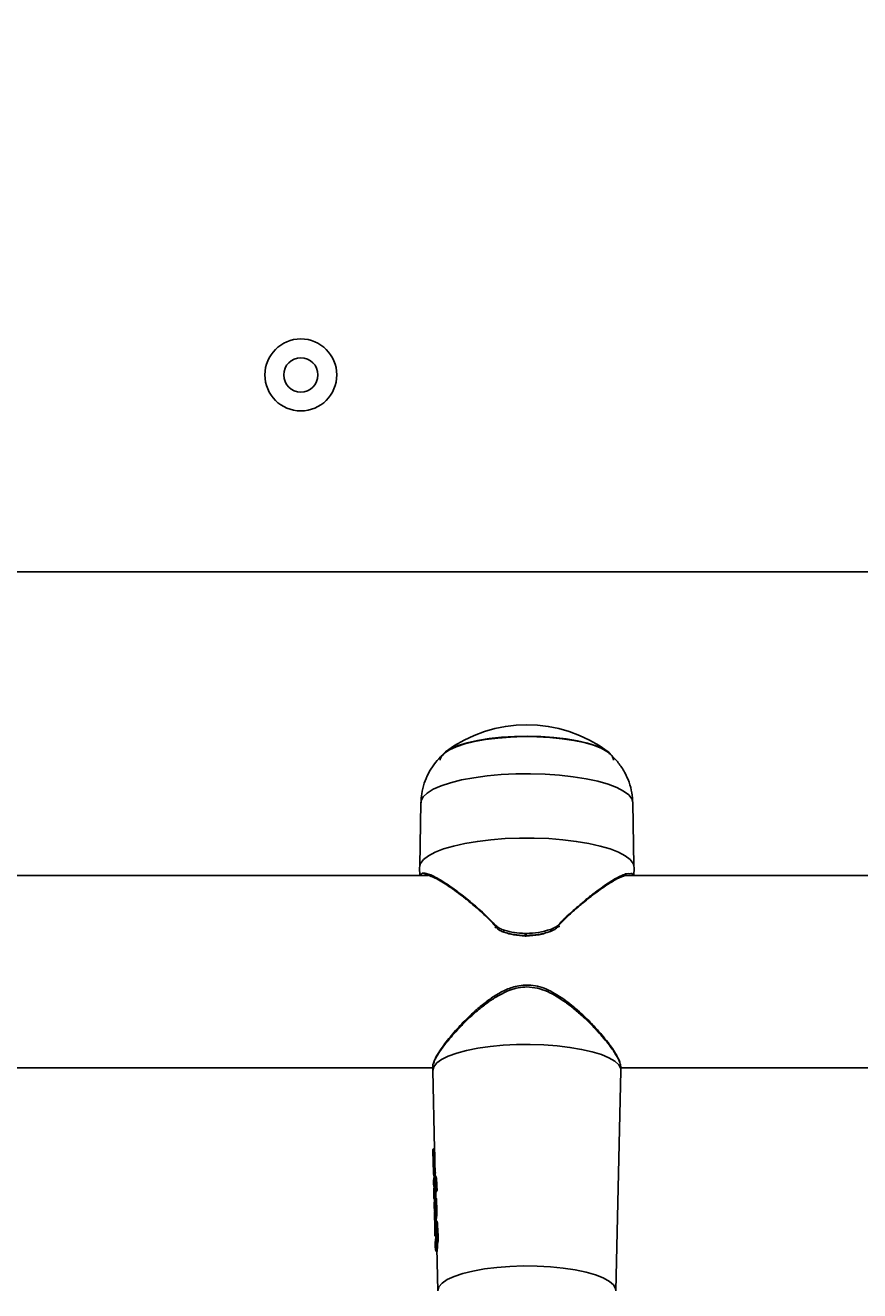
# Model space of a CAD drawing. Units: millimetres. Extents: x 1654 to 12312, y 2342 to 13497.
# Drawn here: x 4955 to 5101, y 8470 to 8692 of the extents above; entities that cross this region are included whole.
import ezdxf

# ---------------------------------------------------------------- set-up
doc = ezdxf.new("R2010")
doc.units = ezdxf.units.MM
doc.header["$LTSCALE"] = 25
doc.layers.add('Dimension', color=7, linetype='Continuous')
doc.styles.get("Standard").update_dxf_attribs({"font": 'tahoma.ttf'})
doc.dimstyles.new('Standard$0', dxfattribs={"dimtxt": 0.18, "dimasz": 0.18, "dimexe": 0.18, "dimexo": 0.0625, "dimgap": 0.09, "dimtad": 0, "dimtih": 1, "dimtoh": 1, "dimdec": 4, "dimzin": 0, "dimdsep": 46, "dimtxsty": 'Standard', "dimcen": 0.09, "dimadec": 0, "dimazin": 0, "dimtfac": 1, "dimtdec": 4, "dimtofl": 0, "dimtmove": 0, "dimatfit": 3, "dimfxl": 1, "dimtolj": 1, "dimtzin": 0, "dimarcsym": 0})

# ---------------------------------------------------------------- blocks, each defined once
blk = doc.blocks.new('*D7')
at = {"layer": 'Defpoints', "color": 0, "transparency": 16777216}
for p in [(5034.23, 11455.95), (5119.19, 4674.46), (11805.26, 4674.46)]:
    blk.add_point(p, dxfattribs=at)
at = {"layer": 'Dimension', "color": 0, "lineweight": -2, "transparency": 16777216}
for p, q in [((5034.3, 11455.95), (11805.44, 11455.95)), ((11805.26, 11454.15), (11805.26, 8248.29)), ((11805.26, 4676.26), (11805.26, 7882.13)), ((5119.26, 4674.46), (11805.44, 4674.46))]:
    blk.add_line(p, q, dxfattribs=at)
at = {"layer": 'Dimension', "color": 0, "transparency": 16777216}
for points in [[(11804.96, 11454.15), (11805.56, 11454.15), (11805.26, 11455.95)], [(11804.96, 4676.26), (11805.56, 4676.26), (11805.26, 4674.46)]]:
    blk.add_solid(points, dxfattribs=at)
at = {"layer": 'Dimension', "color": 0, "transparency": 16777216, "insert": (11805.26, 8065.21), "char_height": 0.35, "attachment_point": 5}
blk.add_mtext('\\A1;{\\H1000.00002x;6780}', dxfattribs=at)

msp = doc.modelspace()

# ---------------------------------------------------------------- linework, layer by layer
at = {"linetype": 'Continuous', "lineweight": 25}
for p, q in [((4768.83978, 8596.06117), (5452.83978, 8596.06117)), ((5023.87247, 8555.62087), (5023.67193, 8544.5772)), ((5061.20763, 8544.5772), (5061.0071, 8555.62087)), ((5025.10993, 8542.91117), (4923.10384, 8542.91117)), ((5023.64061, 8544.25115), (5023.66495, 8542.91117)), ((5161.90993, 8542.91117), (5059.90384, 8542.91117)), ((5061.21462, 8542.91117), (5061.23896, 8544.25115)), ((5041.90075, 8532.3371), (5042.13168, 8532.30714)), ((5042.12907, 8532.29635), (5042.34098, 8532.29635)), ((5042.13168, 8532.39761), (5042.33859, 8532.39825)), ((5042.13168, 8532.31549), (5042.13168, 8532.39761)), ((5042.33859, 8532.31549), (5042.13168, 8532.31549)), ((5042.33859, 8532.39825), (5042.33859, 8532.31549)), ((5042.33859, 8532.29689), (5042.87474, 8532.36689)), ((5046.49821, 8533.07838), (5046.59561, 8533.11203)), ((5046.59561, 8533.11203), (5046.49821, 8533.07475)), ((4922.12454, 8509.21117), (5025.95503, 8509.21117)), ((5025.9607, 8509.41931), (5025.94363, 8508.7926)), ((5058.91989, 8509.38238), (5058.77205, 8510.00397)), ((5058.93594, 8508.7926), (5058.91857, 8509.43054)), ((5058.92454, 8509.21117), (5162.75503, 8509.21117)), ((5025.94351, 8508.72893), (5026.26741, 8494.98339)), ((5058.02801, 8470.19302), (5058.93606, 8508.72893)), ((5025.97488, 8494.66246), (5025.98978, 8494.03036)), ((5026.22658, 8495.0962), (5026.243, 8495.05021)), ((5026.01703, 8492.87398), (5026.03166, 8492.25314)), ((5026.31907, 8491.57805), (5026.30278, 8491.57698)), ((5026.32063, 8491.46199), (5026.31712, 8491.46176)), ((5026.31712, 8491.46176), (5026.33382, 8490.95007)), ((5026.37416, 8491.57994), (5026.31904, 8491.57806)), ((5026.38579, 8491.46422), (5026.32063, 8491.46199)), ((5026.33868, 8491.95876), (5026.34763, 8491.57904)), ((5026.05924, 8491.08276), (5026.07233, 8490.52725)), ((5026.06109, 8491.01862), (5026.0754, 8491.31054)), ((5026.08919, 8490.88981), (5026.07167, 8490.56992)), ((5026.07167, 8490.56992), (5026.20135, 8490.10646)), ((5026.0754, 8491.31054), (5026.08919, 8490.88981)), ((5026.10005, 8489.36525), (5026.14918, 8489.88915)), ((5026.1007, 8489.32314), (5026.11014, 8488.92237)), ((5026.10949, 8488.96473), (5026.15759, 8489.48045)), ((5026.30069, 8489.3759), (5026.37003, 8487.91504)), ((5026.33472, 8490.68268), (5026.33022, 8490.68289)), ((5026.33382, 8490.95007), (5026.33472, 8490.95006)), ((5026.40398, 8490.94913), (5026.33472, 8490.95006)), ((5026.39882, 8490.68182), (5026.33472, 8490.68268)), ((5026.33472, 8490.68268), (5026.43478, 8490.22159)), ((5026.378, 8490.28986), (5026.37989, 8490.20998)), ((5026.48844, 8490.22299), (5026.39029, 8490.22042)), ((5026.6378, 8489.47104), (5026.54125, 8489.47003)), ((5026.54125, 8489.47003), (5026.61226, 8487.96267)), ((5026.16286, 8488.4573), (5026.10949, 8488.96473)), ((5026.17812, 8488.35708), (5026.16286, 8488.4573)), ((5026.16519, 8488.08411), (5026.1863, 8488.21129)), ((5026.1658, 8488.05824), (5026.16519, 8488.08411)), ((5026.21421, 8488.33735), (5026.2102, 8488.31456)), ((5026.33232, 8487.81918), (5026.277, 8489.04888)), ((5026.37003, 8487.91504), (5026.33232, 8487.81918)), ((5026.61824, 8487.69947), (5026.56587, 8487.56572)), ((5026.56587, 8487.56572), (5026.57503, 8487.56507)), ((5026.57339, 8487.54875), (5026.57304, 8487.55133)), ((5026.57339, 8487.54875), (5026.6211, 8487.54711)), ((5026.63308, 8487.56307), (5026.57503, 8487.56507)), ((5026.61824, 8487.69947), (5026.58904, 8487.70323)), ((5026.61226, 8487.96267), (5026.61824, 8487.96227)), ((5026.71263, 8487.96098), (5026.61824, 8487.96227)), ((5026.68703, 8487.69853), (5026.61824, 8487.69947)), ((5026.15907, 8486.84595), (5026.17033, 8486.36827)), ((5026.16986, 8486.40266), (5026.17071, 8486.35624)), ((5026.17071, 8486.35624), (5026.18161, 8486.24852)), ((5026.27082, 8486.07704), (5026.1939, 8485.38258)), ((5026.19461, 8485.338), (5026.20737, 8484.79614)), ((5026.21889, 8485.13181), (5026.20666, 8484.84092)), ((5026.27585, 8484.22958), (5026.20666, 8484.84092)), ((5026.28512, 8484.14671), (5026.25834, 8484.90233)), ((5026.27082, 8486.07704), (5026.33566, 8484.4559)), ((5026.48407, 8486.32221), (5026.51799, 8486.32408)), ((5026.51625, 8486.34252), (5026.48451, 8486.33943)), ((5026.51799, 8486.22171), (5026.51114, 8486.22104)), ((5026.51114, 8486.22104), (5026.57739, 8484.55223)), ((5026.57436, 8486.34458), (5026.51622, 8486.34254)), ((5026.5944, 8486.22439), (5026.51799, 8486.22171)), ((5026.26989, 8483.55883), (5026.2462, 8483.16308)), ((5026.2469, 8483.11863), (5026.26083, 8482.52751)), ((5026.25658, 8482.72239), (5026.28487, 8483.15053)), ((5026.29756, 8482.25797), (5026.25658, 8482.72239)), ((5026.59266, 8482.92402), (5026.52777, 8482.92487)), ((5026.53714, 8482.40229), (5026.52777, 8482.92487)), ((5026.66473, 8484.55109), (5026.57739, 8484.55223)), ((5026.29645, 8481.01593), (5026.31275, 8480.32406)), ((5026.33215, 8479.87509), (5026.31593, 8480.43943)), ((5026.4247, 8481.12036), (5026.48484, 8479.8323)), ((5026.45794, 8481.56241), (5026.58499, 8479.10936)), ((5026.56299, 8482.43926), (5026.56377, 8482.40623)), ((5026.79249, 8481.66399), (5026.69887, 8481.66296)), ((5026.69887, 8481.66296), (5026.8273, 8479.16295)), ((5026.31281, 8480.32406), (5026.31778, 8480.12102)), ((5026.31778, 8480.12102), (5026.32016, 8480.02435)), ((5026.32016, 8480.02435), (5026.32783, 8479.71658)), ((5026.32783, 8479.71658), (5026.33215, 8479.87509)), ((5026.44952, 8479.23325), (5026.35658, 8478.47856)), ((5026.35728, 8478.43453), (5026.36899, 8477.9376)), ((5026.58499, 8479.10936), (5026.36828, 8477.98185)), ((5026.83319, 8478.89724), (5026.7071, 8477.04534)), ((5026.83319, 8478.89724), (5026.80447, 8478.901)), ((5026.8273, 8479.16295), (5026.83319, 8479.16257)), ((5026.92845, 8479.16135), (5026.83319, 8479.16257)), ((5026.90323, 8478.89635), (5026.83319, 8478.89724)), ((5026.36828, 8477.98185), (5026.45965, 8477.28083)), ((5026.67469, 8477.69917), (5026.85156, 8470.19302)), ((5026.68225, 8477.02885), (5026.6905, 8477.02819))]:
    msp.add_line(p, q, dxfattribs=at)
at = {"linetype": 'Continuous', "lineweight": 25, "flags": 128}
for points in [[(5027.23978, 8563.09798), (5027.25656, 8563.29477), (5027.54349, 8563.93131), (5028.17957, 8564.54832), (5029.14989, 8565.13133), (5030.43173, 8565.66668), (5031.99502, 8566.14183), (5033.80313, 8566.54563), (5035.81367, 8566.86862), (5037.97952, 8567.10323), (5040.24992, 8567.24396), (5042.57165, 8567.28751), (5044.89028, 8567.23286), (5047.15148, 8567.08129), (5049.30224, 8566.83636), (5051.29215, 8566.50381), (5053.07457, 8566.09142), (5054.60772, 8565.60887), (5055.85566, 8565.06747), (5056.78915, 8564.4799), (5057.3863, 8563.85995), (5057.63311, 8563.22213), (5057.63978, 8563.09798)], [(5056.78823, 8564.36223), (5056.46233, 8564.60693), (5055.43528, 8565.17868), (5054.10362, 8565.70052), (5052.49858, 8566.16022), (5050.65777, 8566.54699), (5048.62433, 8566.85177), (5046.44593, 8567.06743), (5044.17364, 8567.1889), (5041.8607, 8567.21333), (5039.56134, 8567.14017), (5037.32944, 8566.97111), (5035.21733, 8566.71012), (5033.2745, 8566.36333), (5031.5465, 8565.93885), (5030.07384, 8565.44664), (5028.89101, 8564.89823), (5028.09138, 8564.36227)], [(5061.00733, 8555.59526), (5060.82663, 8556.30753), (5060.28805, 8557.00594), (5059.40208, 8557.6769), (5058.18595, 8558.30734), (5056.66335, 8558.88499), (5054.8639, 8559.39861), (5052.82262, 8559.8382), (5050.57926, 8560.1952), (5048.17747, 8560.46268), (5045.664, 8560.63541), (5043.08778, 8560.71005), (5040.49895, 8560.68513), (5037.94789, 8560.56114), (5035.48426, 8560.3405), (5033.15601, 8560.0275), (5031.00846, 8559.62822), (5029.08341, 8559.15046), (5027.41833, 8558.60349), (5026.04562, 8557.99797), (5024.992, 8557.34569), (5024.27799, 8556.65933), (5023.91747, 8555.95226), (5023.87247, 8555.62087)], [(5061.23896, 8544.25115), (5061.23919, 8544.27708), (5061.06409, 8544.98267), (5060.54206, 8545.67512), (5059.68281, 8546.34152), (5058.50236, 8546.96947), (5057.0227, 8547.54726), (5055.27138, 8548.06414), (5053.28103, 8548.51047), (5051.08873, 8548.87794), (5048.73532, 8549.15971), (5046.26464, 8549.35052), (5043.7227, 8549.44682), (5041.15687, 8549.44682), (5038.61493, 8549.35052), (5036.14425, 8549.15971), (5033.79083, 8548.87794), (5031.59854, 8548.51047), (5029.60819, 8548.06414), (5027.85687, 8547.54726), (5026.37721, 8546.96947), (5025.19676, 8546.34152), (5024.33751, 8545.67512), (5023.81548, 8544.98267), (5023.64038, 8544.27708)], [(5049.11156, 8520.85897), (5049.0844, 8520.8308), (5048.99396, 8520.72715)], [(5049.20153, 8520.70725), (5049.25881, 8520.81408), (5049.29248, 8520.89909), (5049.29955, 8520.95471), (5049.28766, 8520.97368)], [(5058.93606, 8508.72893), (5058.8924, 8509.09038), (5058.54174, 8509.74713), (5057.8479, 8510.38282), (5056.82566, 8510.98389), (5055.49681, 8511.53752), (5053.88967, 8512.03192), (5052.03849, 8512.45656), (5049.98274, 8512.80238), (5047.76622, 8513.062), (5045.43618, 8513.22991), (5043.04227, 8513.30251), (5040.63553, 8513.27827), (5038.26724, 8513.15769), (5035.98788, 8512.94335), (5033.84603, 8512.63982), (5031.88734, 8512.25357), (5030.15356, 8511.79282), (5028.68164, 8511.2674), (5027.50294, 8510.6885), (5026.64261, 8510.06847), (5026.11896, 8509.42052), (5025.94316, 8508.75846), (5025.94316, 8508.75846)], [(5026.1014, 8491.4701), (5026.09321, 8491.49815), (5026.0875, 8491.54382)], [(5026.30308, 8491.56097), (5026.30255, 8491.57255), (5026.30275, 8491.57695), (5026.30367, 8491.574), (5026.30528, 8491.5638), (5026.30753, 8491.54673), (5026.31032, 8491.52343), (5026.31355, 8491.49475), (5026.31712, 8491.46176)], [(5026.14918, 8489.88915), (5026.1524, 8489.9341), (5026.16382, 8489.97402)], [(5026.16834, 8488.0436), (5026.16784, 8488.04451), (5026.1658, 8488.05824)], [(5026.56587, 8487.56572), (5026.5579, 8487.55439), (5026.55043, 8487.55042), (5026.54422, 8487.55343)], [(5026.19008, 8486.19145), (5026.18726, 8486.20274), (5026.18161, 8486.24852)], [(5026.48407, 8486.32221), (5026.48361, 8486.33454), (5026.48443, 8486.33939), (5026.48649, 8486.33656), (5026.48971, 8486.32617), (5026.49396, 8486.30861), (5026.49909, 8486.28458), (5026.50489, 8486.25501), (5026.51114, 8486.22104)], [(5026.85123, 8470.22092), (5027.03393, 8470.87682), (5027.57772, 8471.51735), (5028.46986, 8472.12749), (5029.68945, 8472.69294), (5031.2079, 8473.20045), (5032.98961, 8473.63813), (5034.99283, 8473.9957), (5037.17059, 8474.2648), (5039.47186, 8474.43911), (5041.8427, 8474.51456), (5044.22753, 8474.48936), (5046.57046, 8474.36412), (5048.81657, 8474.14176), (5050.91321, 8473.8275), (5052.81125, 8473.4287), (5054.46618, 8472.95472), (5055.83923, 8472.41666), (5056.8982, 8471.82714), (5057.61829, 8471.19996), (5057.9826, 8470.54984), (5058.02797, 8470.19167)]]:
    msp.add_lwpolyline(points, dxfattribs=at)
at = {"linetype": 'Continuous', "lineweight": 25}
for radius in [6.3, 3]:
    msp.add_circle((5002.83978, 8630.56117), radius, dxfattribs=at)
for centre, radius, start, end in [((5042.43978, 8545.55146), 23.75364, 53.0752163, 126.9247837), ((5042.43976, 8465.66356), 67.09645, 90.0878013, 90.2673695), ((5028.11235, 8491.54463), 1.79362, 178.9318473, 182.6406555), ((5026.38992, 8489.49225), 0.23262, 182.9085023, 234.0651156), ((5026.51423, 8489.18463), 0.28668, 84.5925483, 138.1492663), ((5029.41751, 8490.77499), 3.08866, 176.7504815, 181.7088149), ((5030.08021, 8490.81637), 3.74787, 177.9558031, 182.0441969), ((5026.57532, 8487.57805), 0.03967, 191.2615683, 218.3597207), ((5026.52405, 8487.56196), 0.05108, 345.0081777, 3.4833966), ((5028.24055, 8487.68619), 1.6516, 170.3634989, 179.4089304), ((5030.39542, 8487.83087), 3.77946, 178.0076749, 181.9923251), ((5026.43796, 8485.14075), 0.21925, 182.3354971, 220.8962455), ((5028.34459, 8486.30896), 1.82868, 178.9480266, 182.7347574), ((5026.53042, 8483.17127), 0.24642, 184.8291496, 269.3855161), ((5026.54606, 8484.27938), 0.27464, 83.4498869, 140.0036792), ((5026.67217, 8481.38801), 0.27624, 84.4547638, 140.8520999), ((5028.46365, 8478.8884), 1.65923, 170.4754423, 179.5650239), ((5030.69635, 8479.02991), 3.86544, 178.033191, 181.966809), ((5026.71409, 8477.03776), 0.03306, 165.1703151, 195.640933)]:
    msp.add_arc(centre, radius, start, end, dxfattribs=at)
for centre, major_axis, ratio, start_param, end_param in [((5042.50443, 8514.35035), (0.47395, 98.98801), 0.166258887, 1.804904316, 1.810256169), ((5042.43018, 8489.94287), (-16.05173, 0.48472), 0.399242288, 6.243444176, 6.304661091), ((5042.51909, 8533.29689), (0.47689, 122.81126), 0.13697119, 1.936227571, 1.949423611), ((5042.43024, 8486.23797), (-15.96443, 0.48209), 0.399242288, 6.128138142, 6.149853602), ((5042.5187, 8524.44433), (0.47073, 122.25639), 0.135880549, 1.889270761, 1.903714658), ((5042.43026, 8482.10268), (-15.86668, 0.49334), 0.424876342, 6.234423569, 6.306420389), ((5042.50435, 8513.46378), (0.47335, 98.86365), 0.166258887, 1.899067083, 1.925927588), ((5042.43033, 8477.36469), (-15.75506, 0.48926), 0.423846257, 6.125524693, 6.306347849)]:
    msp.add_ellipse(centre, major_axis=major_axis, ratio=ratio, start_param=start_param, end_param=end_param, dxfattribs=at)
for points, knots in [([(5028.19405, 8564.41297), (5027.9012, 8564.17065), (5027.15506, 8563.55324), (5026.12404, 8562.32435), (5025.13887, 8560.77264), (5024.41523, 8559.05126), (5023.9669, 8557.31985), (5023.91697, 8556.16383), (5023.89417, 8555.63593)], [0, 0, 0, 0, 0.1159036851, 0.2953055934, 0.4769830985, 0.6603688426, 0.8449060655, 1, 1, 1, 1]), ([(5060.99757, 8555.62107), (5060.96385, 8556.215), (5060.89382, 8557.44885), (5060.39226, 8559.27144), (5059.59866, 8561.04961), (5058.48597, 8562.67903), (5057.48257, 8563.80806), (5056.82447, 8564.30916), (5056.68801, 8564.41307)], [0, 0, 0, 0, 0.174346597, 0.362194494, 0.552356106, 0.746420227, 0.947418165, 1, 1, 1, 1]), ([(5023.84003, 8542.91117), (5023.87557, 8543.03109), (5023.94901, 8543.27882), (5024.39346, 8543.31472), (5024.98926, 8543.22902), (5025.8297, 8542.91328), (5026.92633, 8542.35037), (5028.37508, 8541.45865), (5030.23768, 8540.14917), (5032.50034, 8538.35122), (5034.85622, 8536.34562), (5036.36072, 8534.79481), (5037.06118, 8534.07279)], [0, 0, 0, 0, 0.063281646, 0.130735907, 0.200032024, 0.283970265, 0.372938478, 0.467452289, 0.595578732, 0.73412546, 0.876216471, 1, 1, 1, 1]), ([(5024.29788, 8542.91117), (5024.29945, 8542.91417), (5024.35027, 8543.01113), (5024.50843, 8542.99333), (5024.66171, 8542.97608)], [0, 0, 0, 0, 0.030878838, 1, 1, 1, 1]), ([(5024.66171, 8542.97608), (5024.6747, 8542.97834), (5024.82129, 8543.00387), (5025.29749, 8542.88777), (5026.11876, 8542.58347), (5027.21092, 8542.00566), (5028.43111, 8541.24672), (5029.75456, 8540.32787), (5031.16293, 8539.27114), (5032.87863, 8537.88104), (5034.87843, 8536.18501), (5036.30887, 8534.71444), (5036.99861, 8534.00536)], [0, 0, 0, 0, 0.007567298, 0.08536559, 0.186521923, 0.288775231, 0.393197336, 0.493782024, 0.595830053, 0.701836953, 0.856230046, 1, 1, 1, 1]), ([(5047.85906, 8533.99482), (5048.09315, 8534.24283), (5048.55967, 8534.73709), (5049.29999, 8535.46544), (5050.12963, 8536.24406), (5050.90766, 8536.93725), (5051.6537, 8537.57784), (5052.8313, 8538.56487), (5054.50199, 8539.88627), (5056.52208, 8541.31477), (5058.26957, 8542.35338), (5059.55953, 8542.95042), (5060.00402, 8542.91821), (5060.16146, 8542.9068)], [0, 0, 0, 0, 0.049251874, 0.098156331, 0.152463315, 0.218706604, 0.256523226, 0.304980528, 0.461686306, 0.61145944, 0.763933025, 0.916386509, 1, 1, 1, 1]), ([(5051.04999, 8537.17067), (5051.52435, 8537.58955), (5052.53886, 8538.48538), (5054.00677, 8539.64238), (5055.42495, 8540.70274), (5056.76187, 8541.61879), (5057.99588, 8542.37603), (5059.06921, 8542.91662), (5059.94918, 8543.26998), (5060.28711, 8543.23495), (5060.44475, 8543.21861)], [0, 0, 0, 0, 0.119694511, 0.255984976, 0.384883726, 0.506642965, 0.643391974, 0.772168338, 0.893718532, 1, 1, 1, 1]), ([(5060.44475, 8543.21861), (5060.60947, 8543.24433), (5060.95302, 8543.29796), (5061.00785, 8543.04358), (5061.0364, 8542.91117)], [0, 0, 0, 0, 0.479459607, 1, 1, 1, 1]), ([(5047.94723, 8534.21285), (5048.65155, 8534.9421), (5049.68043, 8536.00742), (5050.72156, 8536.89171), (5051.04999, 8537.17067)], [0, 0, 0, 0, 0.684545005, 1, 1, 1, 1]), ([(5037.06118, 8534.07279), (5037.03756, 8534.04875), (5036.99023, 8534.00057), (5036.9413, 8533.92651), (5036.9137, 8533.86101), (5036.9133, 8533.81076), (5036.94384, 8533.78548), (5036.99752, 8533.78558), (5037.06731, 8533.80734), (5037.12066, 8533.84042), (5037.14729, 8533.85693)], [0, 0, 0, 0, 0.124784231, 0.249999878, 0.375215386, 0.499999832, 0.624784197, 0.749999875, 0.875215521, 1, 1, 1, 1]), ([(5037.06118, 8534.07279), (5037.2718, 8533.9133), (5037.69403, 8533.59356), (5038.20755, 8533.41142), (5038.46491, 8533.32014)], [0, 0, 0, 0, 0.498829066, 1, 1, 1, 1]), ([(5037.14729, 8533.85693), (5037.16084, 8533.82298), (5037.2116, 8533.69584), (5037.40237, 8533.49775), (5037.68036, 8533.28153), (5037.9615, 8533.14172), (5038.14235, 8533.07011), (5038.20378, 8533.04805), (5038.21957, 8533.0425), (5038.2237, 8533.04107), (5038.22482, 8533.04069), (5038.22516, 8533.04057), (5038.25719, 8533.02954), (5038.31096, 8533.01362), (5038.3734, 8532.9954), (5038.40629, 8532.98485), (5038.41443, 8532.98216), (5038.41646, 8532.98149), (5038.41697, 8532.98132), (5038.4171, 8532.98127), (5038.41714, 8532.98126), (5038.41715, 8532.98126)], [0, 0, 0, 0, 0.069084333, 0.258782438, 0.507334508, 0.7533213, 0.844769848, 0.868055739, 0.874079371, 0.875687815, 0.87614043, 0.876278679, 0.87635819, 0.93903361, 0.985073542, 0.996275726, 0.99906408, 0.999763122, 0.999939303, 0.999984085, 1, 1, 1, 1]), ([(5046.54524, 8533.44892), (5046.8016, 8533.54371), (5047.31322, 8533.73288), (5047.73619, 8534.05309), (5047.94723, 8534.21285)], [0, 0, 0, 0, 0.501069371, 1, 1, 1, 1]), ([(5046.81688, 8533.18525), (5046.98958, 8533.25899), (5047.28545, 8533.38533), (5047.57862, 8533.61678), (5047.76705, 8533.80867), (5047.8278, 8533.93157), (5047.85906, 8533.99483)], [0, 0, 0, 0, 0.4071243957, 0.6974511832, 0.8442932263, 1, 1, 1, 1]), ([(5047.94723, 8534.21285), (5047.97054, 8534.18869), (5048.01724, 8534.1403), (5048.06522, 8534.06598), (5048.09202, 8534.00024), (5048.0919, 8533.94974), (5048.06126, 8533.92416), (5048.00779, 8533.92395), (5047.93844, 8533.94542), (5047.88549, 8533.97837), (5047.85906, 8533.99482)], [0, 0, 0, 0, 0.124787608, 0.249999721, 0.375211936, 0.499999631, 0.624787236, 0.749999732, 0.875211933, 1, 1, 1, 1]), ([(5038.46506, 8533.31998), (5038.453, 8533.28557), (5038.42888, 8533.21675), (5038.40827, 8533.11516), (5038.40249, 8533.02965), (5038.41238, 8532.99769), (5038.41733, 8532.9817)], [0, 0, 0, 0, 0.249991215, 0.499991108, 0.749996307, 1, 1, 1, 1]), ([(5038.41714, 8532.98126), (5039.01374, 8532.81009), (5040.20806, 8532.46744), (5041.49007, 8532.4209), (5042.13168, 8532.39761)], [0, 0, 0, 0, 0.499534513, 1, 1, 1, 1]), ([(5038.41714, 8532.98126), (5038.98862, 8532.79648), (5040.18944, 8532.40822), (5041.4638, 8532.34738), (5042.13168, 8532.31549)], [0, 0, 0, 0, 0.4759126501, 1, 1, 1, 1]), ([(5038.46491, 8533.32014), (5039.05313, 8533.15572), (5040.23099, 8532.82649), (5041.49426, 8532.7817), (5042.12666, 8532.75928)], [0, 0, 0, 0, 0.499400691, 1, 1, 1, 1]), ([(5038.9169, 8532.85999), (5039.07834, 8532.78613), (5039.5566, 8532.5673), (5040.09816, 8532.54149), (5040.45692, 8532.52439)], [0, 0, 0, 0, 0.3375438251, 1, 1, 1, 1]), ([(5042.33694, 8532.75993), (5043.0668, 8532.79099), (5044.52304, 8532.85296), (5045.87225, 8533.25058), (5046.54524, 8533.44892)], [0, 0, 0, 0, 0.501196917, 1, 1, 1, 1]), ([(5042.33859, 8532.39825), (5043.05894, 8532.42883), (5044.49646, 8532.48986), (5045.83195, 8532.8825), (5046.49821, 8533.07838)], [0, 0, 0, 0, 0.501109553, 1, 1, 1, 1]), ([(5046.49821, 8533.07475), (5045.86312, 8532.86528), (5044.52032, 8532.4224), (5043.09159, 8532.35239), (5042.33859, 8532.31549)], [0, 0, 0, 0, 0.472961891, 1, 1, 1, 1]), ([(5044.42425, 8532.56919), (5044.74305, 8532.58552), (5045.24242, 8532.61111), (5045.68261, 8532.8151), (5045.84178, 8532.88886)], [0, 0, 0, 0, 0.638408422, 1, 1, 1, 1]), ([(5046.54524, 8533.44891), (5046.5578, 8533.41473), (5046.5829, 8533.34638), (5046.6045, 8533.24534), (5046.61075, 8533.16012), (5046.60066, 8533.12806), (5046.59562, 8533.11203)], [0, 0, 0, 0, 0.249998266, 0.499997692, 0.749998261, 1, 1, 1, 1]), ([(5046.59562, 8533.11203), (5046.6043, 8533.11454), (5046.67909, 8533.13617), (5046.75223, 8533.16222), (5046.81688, 8533.18525)], [0, 0, 0, 0, 0.11605765, 1, 1, 1, 1]), ([(5042.43978, 8523.37513), (5041.93375, 8523.34529), (5040.9218, 8523.28562), (5039.46137, 8522.84381), (5038.08227, 8522.22947), (5036.65018, 8521.39699), (5035.1852, 8520.37248), (5033.6678, 8519.14783), (5032.21693, 8517.84155), (5030.87367, 8516.51467), (5029.6713, 8515.22285), (5028.69124, 8514.07957), (5027.90266, 8513.08032), (5027.27623, 8512.21343), (5026.75854, 8511.41664), (5026.24073, 8510.4649), (5025.91381, 8509.72622), (5025.99056, 8509.46064), (5026.00264, 8509.41883)], [0, 0, 0, 0, 0.054559236, 0.109105661, 0.163706977, 0.218052531, 0.289247147, 0.359858548, 0.435261425, 0.511579556, 0.582143771, 0.652725819, 0.70872303, 0.761820631, 0.817165483, 0.870567166, 0.979625889, 1, 1, 1, 1]), ([(5049.28772, 8520.97366), (5048.30009, 8521.64677), (5046.43821, 8522.91571), (5043.31819, 8523.87262), (5040.56433, 8523.61888), (5038.32911, 8522.73846), (5036.42746, 8521.60735), (5034.66158, 8520.29029), (5032.73448, 8518.62716), (5030.6882, 8516.59694), (5029.0005, 8514.66686), (5027.79127, 8513.10491), (5026.91623, 8511.82208), (5026.25409, 8510.66615), (5026.14422, 8510.12419), (5026.10119, 8509.91196)], [0, 0, 0, 0, 0.106968344, 0.201655851, 0.282293586, 0.346989762, 0.413735253, 0.479405972, 0.545654011, 0.647544786, 0.75324795, 0.808642071, 0.874069916, 0.950686052, 1, 1, 1, 1]), ([(5049.20153, 8520.70725), (5048.18264, 8521.37897), (5046.65302, 8522.38741), (5044.30439, 8523.23745), (5043.0627, 8523.32913), (5042.43978, 8523.37513)], [0, 0, 0, 0, 0.498532815, 0.748427099, 1, 1, 1, 1]), ([(5058.86382, 8509.42842), (5058.85401, 8509.64014), (5058.83756, 8509.99527), (5058.4874, 8510.7539), (5058.08342, 8511.47694), (5057.55068, 8512.29045), (5056.85256, 8513.2474), (5055.95285, 8514.36615), (5054.83121, 8515.64018), (5053.61554, 8516.91069), (5052.23112, 8518.24092), (5050.79, 8519.51557), (5049.69806, 8520.33475), (5049.20153, 8520.70725)], [0, 0, 0, 0, 0.108290895, 0.181634027, 0.257016036, 0.329864814, 0.406095123, 0.503352675, 0.601031641, 0.703093007, 0.794048766, 0.906349763, 1, 1, 1, 1]), ([(5058.27602, 8511.2067), (5058.23129, 8511.30044), (5058.03333, 8511.71527), (5057.47203, 8512.54882), (5056.63107, 8513.71319), (5055.50905, 8515.09899), (5053.96255, 8516.81575), (5051.91653, 8518.87688), (5050.20609, 8520.24115), (5049.28771, 8520.97366)], [0, 0, 0, 0, 0.036447216, 0.161289147, 0.274660164, 0.412031336, 0.577403647, 0.773097142, 1, 1, 1, 1]), ([(5058.73122, 8510.17563), (5058.71759, 8510.24448), (5058.66162, 8510.52714), (5058.44208, 8510.91404), (5058.27602, 8511.2067)], [0, 0, 0, 0, 0.243574103, 1, 1, 1, 1]), ([(5026.22155, 8495.09081), (5026.20213, 8495.08849), (5026.16037, 8495.0835), (5026.10597, 8495.05685), (5026.05854, 8495.01785), (5025.97156, 8494.8964), (5025.97314, 8494.77869), (5025.97448, 8494.67995)], [0, 0, 0, 0, 0.077784971, 0.167292174, 0.270558137, 0.388165165, 1, 1, 1, 1]), ([(5025.97627, 8494.61844), (5025.98132, 8494.48835), (5025.9914, 8494.22863), (5026.01091, 8493.63214), (5026.02088, 8492.97621), (5026.02646, 8492.57236), (5026.02925, 8492.37011)], [0, 0, 0, 0, 0.250542575, 0.500185485, 0.749693905, 1, 1, 1, 1]), ([(5025.98995, 8494.25237), (5025.98856, 8494.22947), (5025.98533, 8494.17632), (5025.98991, 8494.01852), (5025.99252, 8493.92874)], [0, 0, 0, 0, 0.431001216, 1, 1, 1, 1]), ([(5025.99252, 8493.92874), (5025.9945, 8493.85936), (5025.99842, 8493.72164), (5026.00257, 8493.54934), (5026.00464, 8493.46383)], [0, 0, 0, 0, 0.503745818, 1, 1, 1, 1]), ([(5026.29951, 8491.54435), (5026.2971, 8491.57081), (5026.28908, 8491.65878), (5026.28088, 8491.87418), (5026.27122, 8492.27248), (5026.26552, 8492.86754), (5026.25571, 8493.61283), (5026.23821, 8494.29582), (5026.22201, 8494.74004), (5026.21632, 8494.96872), (5026.21612, 8495.06814), (5026.22091, 8495.07798), (5026.22256, 8495.08137)], [0, 0, 0, 0, 0.033570732, 0.111588511, 0.18923344, 0.343092338, 0.496343159, 0.649612096, 0.803532934, 0.881413571, 0.959218125, 1, 1, 1, 1]), ([(5026.26856, 8494.98342), (5026.26844, 8494.97403), (5026.26771, 8494.91547), (5026.28515, 8494.62336), (5026.30728, 8494.11824), (5026.32467, 8493.48597), (5026.33075, 8492.8077), (5026.33347, 8492.33253), (5026.3362, 8492.05297), (5026.33893, 8491.98651), (5026.34006, 8491.95879)], [0, 0, 0, 0, 0.033154409, 0.206778633, 0.380186439, 0.558939282, 0.740550489, 0.921485828, 0.967260235, 1, 1, 1, 1]), ([(5026.00464, 8493.46383), (5026.00621, 8493.39223), (5026.00936, 8493.24806), (5026.01224, 8493.10344), (5026.01368, 8493.03064)], [0, 0, 0, 0, 0.496612954, 1, 1, 1, 1]), ([(5026.02925, 8492.37011), (5026.03135, 8492.2715), (5026.03555, 8492.07418), (5026.04684, 8491.83442), (5026.06332, 8491.64425), (5026.07945, 8491.57728), (5026.0875, 8491.54382)], [0, 0, 0, 0, 0.249185174, 0.498627977, 0.749538867, 1, 1, 1, 1]), ([(5026.0754, 8491.31054), (5026.0774, 8491.33796), (5026.08151, 8491.39411), (5026.1251, 8491.47285), (5026.18527, 8491.52509), (5026.24835, 8491.55305), (5026.28455, 8491.55828), (5026.30308, 8491.56097)], [0, 0, 0, 0, 0.2215022673, 0.4535493523, 0.7098642051, 0.8514512791, 1, 1, 1, 1]), ([(5026.31712, 8491.46176), (5026.29844, 8491.46008), (5026.26195, 8491.4568), (5026.19728, 8491.43977), (5026.13416, 8491.40818), (5026.08614, 8491.36074), (5026.07892, 8491.32701), (5026.0754, 8491.31054)], [0, 0, 0, 0, 0.14848415, 0.290045477, 0.546373028, 0.778457929, 1, 1, 1, 1]), ([(5026.37423, 8491.5781), (5026.37524, 8491.57748), (5026.37752, 8491.57609), (5026.3812, 8491.5471), (5026.38411, 8491.50674), (5026.38534, 8491.47556), (5026.38579, 8491.46422)], [0, 0, 0, 0, 0.236788201, 0.533987783, 0.830493853, 1, 1, 1, 1]), ([(5026.08919, 8490.88981), (5026.09386, 8490.89714), (5026.10353, 8490.91234), (5026.15872, 8490.93041), (5026.23813, 8490.94452), (5026.30116, 8490.94818), (5026.33382, 8490.95007)], [0, 0, 0, 0, 0.241606833, 0.500547119, 0.741192634, 1, 1, 1, 1]), ([(5026.33022, 8490.68289), (5026.31132, 8490.68499), (5026.27452, 8490.68908), (5026.20981, 8490.71221), (5026.14728, 8490.75548), (5026.09991, 8490.82055), (5026.09271, 8490.8671), (5026.08919, 8490.88981)], [0, 0, 0, 0, 0.15066808, 0.293391674, 0.549598656, 0.78024993, 1, 1, 1, 1]), ([(5026.14918, 8489.88915), (5026.16088, 8489.92793), (5026.18424, 8490.00533), (5026.23201, 8489.92862), (5026.26844, 8489.75062), (5026.29063, 8489.55225), (5026.29734, 8489.43459), (5026.30069, 8489.3759)], [0, 0, 0, 0, 0.2513083869, 0.5016367403, 0.750408666, 0.875495928, 1, 1, 1, 1]), ([(5026.42949, 8490.22145), (5026.4015, 8490.21747), (5026.34523, 8490.20947), (5026.26248, 8490.15259), (5026.1934, 8490.06617), (5026.16862, 8489.98957), (5026.15649, 8489.95208)], [0, 0, 0, 0, 0.252143479, 0.507014226, 0.758689177, 1, 1, 1, 1]), ([(5026.277, 8489.04888), (5026.27077, 8489.14371), (5026.25828, 8489.33381), (5026.22344, 8489.51004), (5026.1862, 8489.57529), (5026.16715, 8489.51213), (5026.15759, 8489.48045)], [0, 0, 0, 0, 0.248105127, 0.497328109, 0.747843608, 1, 1, 1, 1]), ([(5026.27938, 8489.32713), (5026.27586, 8489.32344), (5026.26688, 8489.31404), (5026.26693, 8489.26125), (5026.27109, 8489.16764), (5026.27477, 8489.07346), (5026.27674, 8489.02329)], [0, 0, 0, 0, 0.155564026, 0.397090455, 0.678778959, 1, 1, 1, 1]), ([(5026.40398, 8490.94913), (5026.40457, 8490.92788), (5026.40576, 8490.88538), (5026.4056, 8490.81676), (5026.40408, 8490.75465), (5026.40163, 8490.70774), (5026.39966, 8490.68961), (5026.39882, 8490.68182)], [0, 0, 0, 0, 0.2104832558, 0.420985787, 0.6311195121, 0.8414865235, 1, 1, 1, 1]), ([(5026.54125, 8489.47003), (5026.53347, 8489.61227), (5026.51794, 8489.89612), (5026.47302, 8490.1706), (5026.44391, 8490.20315), (5026.42953, 8490.21923)], [0, 0, 0, 0, 0.3369269946, 0.6724102273, 1, 1, 1, 1]), ([(5026.48872, 8490.21211), (5026.50192, 8490.20832), (5026.53146, 8490.19983), (5026.58149, 8490.01844), (5026.62002, 8489.75845), (5026.63283, 8489.55145), (5026.6378, 8489.47104)], [0, 0, 0, 0, 0.234237016, 0.524305163, 0.815211781, 1, 1, 1, 1]), ([(5026.15865, 8486.94506), (5026.15973, 8487.00076), (5026.1619, 8487.11194), (5026.16791, 8487.39441), (5026.17116, 8487.72505), (5026.16759, 8487.94718), (5026.1658, 8488.05824)], [0, 0, 0, 0, 0.251633779, 0.502248266, 0.751143761, 1, 1, 1, 1]), ([(5026.16997, 8488.13521), (5026.16804, 8488.1252), (5026.16442, 8488.10645), (5026.16494, 8488.09121), (5026.16519, 8488.08411)], [0, 0, 0, 0, 0.533773881, 1, 1, 1, 1]), ([(5026.1863, 8488.21129), (5026.18879, 8488.12426), (5026.19377, 8487.9504), (5026.19535, 8487.67273), (5026.19324, 8487.3975), (5026.18796, 8487.13374), (5026.18146, 8486.89328), (5026.17261, 8486.61033), (5026.17096, 8486.48568), (5026.16986, 8486.40266)], [0, 0, 0, 0, 0.124481868, 0.248683602, 0.373368725, 0.49828111, 0.623135218, 0.749005667, 1, 1, 1, 1]), ([(5026.1863, 8488.21129), (5026.18826, 8488.23798), (5026.19229, 8488.29274), (5026.23371, 8488.36982), (5026.29135, 8488.42167), (5026.35229, 8488.45028), (5026.38759, 8488.45626), (5026.4057, 8488.45933)], [0, 0, 0, 0, 0.220311982, 0.451967811, 0.708474117, 0.850463581, 1, 1, 1, 1]), ([(5026.42732, 8488.35892), (5026.40894, 8488.35702), (5026.37309, 8488.35331), (5026.30962, 8488.33565), (5026.24748, 8488.30405), (5026.19937, 8488.25816), (5026.19058, 8488.22664), (5026.1863, 8488.21129)], [0, 0, 0, 0, 0.149312933, 0.291217087, 0.547872288, 0.779738634, 1, 1, 1, 1]), ([(5026.33232, 8487.81918), (5026.33514, 8487.79171), (5026.34092, 8487.73545), (5026.38644, 8487.65609), (5026.44763, 8487.60298), (5026.51115, 8487.57419), (5026.54733, 8487.56859), (5026.56587, 8487.56572)], [0, 0, 0, 0, 0.22088797, 0.452472509, 0.708797085, 0.850779057, 1, 1, 1, 1]), ([(5026.37003, 8487.91504), (5026.37652, 8487.92042), (5026.38979, 8487.93143), (5026.44026, 8487.9463), (5026.50106, 8487.95597), (5026.56129, 8487.96117), (5026.59495, 8487.96216), (5026.61226, 8487.96267)], [0, 0, 0, 0, 0.2226959916, 0.4554014692, 0.7105679957, 0.8511530844, 1, 1, 1, 1]), ([(5026.58904, 8487.70323), (5026.57214, 8487.70724), (5026.53929, 8487.71503), (5026.48199, 8487.74214), (5026.42606, 8487.78653), (5026.38256, 8487.84963), (5026.37414, 8487.89356), (5026.37003, 8487.91504)], [0, 0, 0, 0, 0.1489035273, 0.2895095401, 0.5446634379, 0.777336474, 1, 1, 1, 1]), ([(5026.4159, 8486.37906), (5026.41615, 8486.39483), (5026.41737, 8486.47177), (5026.42273, 8486.67366), (5026.42961, 8486.97175), (5026.43565, 8487.29522), (5026.43664, 8487.517), (5026.4371, 8487.61993)], [0, 0, 0, 0, 0.062462273, 0.304759031, 0.546762229, 0.789648617, 1, 1, 1, 1]), ([(5026.51334, 8487.55886), (5026.51278, 8487.472), (5026.51104, 8487.20304), (5026.49581, 8486.79663), (5026.482, 8486.47334), (5026.48006, 8486.37549), (5026.47976, 8486.3601)], [0, 0, 0, 0, 0.179098178, 0.554557048, 0.929911113, 1, 1, 1, 1]), ([(5026.54421, 8487.55344), (5026.54852, 8487.55299), (5026.55807, 8487.55199), (5026.56774, 8487.55157), (5026.57304, 8487.55134)], [0, 0, 0, 0, 0.451677509, 1, 1, 1, 1]), ([(5026.63308, 8487.56307), (5026.63183, 8487.55993), (5026.62787, 8487.54997), (5026.62389, 8487.54927), (5026.62116, 8487.54879)], [0, 0, 0, 0, 0.315134613, 1, 1, 1, 1]), ([(5026.71263, 8487.96098), (5026.71328, 8487.93993), (5026.71456, 8487.89785), (5026.71137, 8487.83059), (5026.70481, 8487.7699), (5026.69618, 8487.72402), (5026.68979, 8487.70623), (5026.68703, 8487.69853)], [0, 0, 0, 0, 0.2089081338, 0.4178323131, 0.6268028292, 0.838659043, 1, 1, 1, 1]), ([(5026.25834, 8484.90233), (5026.25726, 8484.92896), (5026.25507, 8484.98269), (5026.24879, 8485.07315), (5026.2392, 8485.15561), (5026.22715, 8485.18798), (5026.22165, 8485.15059), (5026.21889, 8485.13181)], [0, 0, 0, 0, 0.123548526, 0.249205444, 0.497972669, 0.747970855, 1, 1, 1, 1]), ([(5026.48407, 8486.32221), (5026.46627, 8486.3189), (5026.43166, 8486.31248), (5026.37239, 8486.28365), (5026.31663, 8486.2325), (5026.27658, 8486.15697), (5026.27271, 8486.10327), (5026.27082, 8486.07704)], [0, 0, 0, 0, 0.150147238, 0.291998619, 0.547594853, 0.77896573, 1, 1, 1, 1]), ([(5026.51114, 8486.22104), (5026.49295, 8486.21914), (5026.45759, 8486.21544), (5026.39507, 8486.19859), (5026.33362, 8486.16857), (5026.28526, 8486.12414), (5026.27556, 8486.0925), (5026.27082, 8486.07704)], [0, 0, 0, 0, 0.150082389, 0.291909245, 0.547518994, 0.778926804, 1, 1, 1, 1]), ([(5026.57445, 8486.34228), (5026.57627, 8486.34209), (5026.58059, 8486.34165), (5026.58692, 8486.31431), (5026.59193, 8486.27276), (5026.59368, 8486.23853), (5026.5944, 8486.22439)], [0, 0, 0, 0, 0.212633292, 0.505257338, 0.795785531, 1, 1, 1, 1]), ([(5026.26989, 8483.55883), (5026.27301, 8483.58949), (5026.27923, 8483.65062), (5026.2863, 8483.80329), (5026.28925, 8483.97885), (5026.2865, 8484.0907), (5026.28512, 8484.14671)], [0, 0, 0, 0, 0.251876229, 0.502177782, 0.750737127, 1, 1, 1, 1]), ([(5026.28487, 8483.15053), (5026.29294, 8483.21736), (5026.30908, 8483.35095), (5026.33227, 8483.68917), (5026.34501, 8484.08042), (5026.33878, 8484.33054), (5026.33566, 8484.4559)], [0, 0, 0, 0, 0.2501413069, 0.5000436558, 0.7494160318, 1, 1, 1, 1]), ([(5026.57739, 8484.55223), (5026.5797, 8484.40069), (5026.58441, 8484.092), (5026.57202, 8483.60645), (5026.54976, 8483.17813), (5026.53513, 8483.00958), (5026.52777, 8482.92487)], [0, 0, 0, 0, 0.2446005962, 0.4982426786, 0.7478322742, 1, 1, 1, 1]), ([(5026.66473, 8484.55109), (5026.66849, 8484.41824), (5026.676, 8484.15253), (5026.66375, 8483.72807), (5026.63933, 8483.34558), (5026.61273, 8483.07262), (5026.59822, 8482.96521), (5026.59266, 8482.92402)], [0, 0, 0, 0, 0.215609758, 0.431229153, 0.646962698, 0.864616496, 1, 1, 1, 1]), ([(5026.29415, 8481.29611), (5026.2931, 8481.40298), (5026.291, 8481.61728), (5026.29615, 8481.88343), (5026.31101, 8482.07347), (5026.33632, 8482.17015), (5026.36963, 8482.16077), (5026.40561, 8482.05073), (5026.43877, 8481.84913), (5026.45155, 8481.65802), (5026.45794, 8481.56241)], [0, 0, 0, 0, 0.124306357, 0.249260319, 0.374894023, 0.500459429, 0.62610878, 0.751128258, 0.87548735, 1, 1, 1, 1]), ([(5026.29415, 8481.29611), (5026.29448, 8481.26856), (5026.29513, 8481.2129), (5026.29563, 8481.14015), (5026.29601, 8481.07784), (5026.29618, 8481.05127), (5026.29627, 8481.03809)], [0, 0, 0, 0, 0.248092516, 0.501320865, 0.752647449, 1, 1, 1, 1]), ([(5026.59253, 8482.4105), (5026.57176, 8482.40823), (5026.52106, 8482.40271), (5026.43911, 8482.35635), (5026.35447, 8482.21877), (5026.31402, 8481.94951), (5026.29837, 8481.6193), (5026.29784, 8481.41261), (5026.29757, 8481.30442)], [0, 0, 0, 0, 0.050326871, 0.122801052, 0.33438544, 0.629968413, 0.806304919, 1, 1, 1, 1]), ([(5026.31593, 8480.43943), (5026.31463, 8480.48882), (5026.31201, 8480.58801), (5026.30892, 8480.7481), (5026.30668, 8480.90826), (5026.30549, 8481.11396), (5026.30849, 8481.34256), (5026.3221, 8481.53178), (5026.34613, 8481.604), (5026.3767, 8481.558), (5026.40145, 8481.41729), (5026.41707, 8481.26095), (5026.42216, 8481.1671), (5026.4247, 8481.12036)], [0, 0, 0, 0, 0.062562394, 0.125629246, 0.188542835, 0.251121656, 0.375890351, 0.500639429, 0.625254745, 0.749912517, 0.874604198, 0.937541805, 1, 1, 1, 1]), ([(5026.69887, 8481.66296), (5026.6925, 8481.78193), (5026.67978, 8482.01927), (5026.64741, 8482.26591), (5026.61613, 8482.40101), (5026.59939, 8482.39662), (5026.59314, 8482.39498)], [0, 0, 0, 0, 0.279129174, 0.556856608, 0.834393306, 1, 1, 1, 1]), ([(5026.65091, 8482.40303), (5026.66378, 8482.39661), (5026.69217, 8482.38243), (5026.74105, 8482.18733), (5026.7763, 8481.92534), (5026.78839, 8481.73008), (5026.79249, 8481.66399)], [0, 0, 0, 0, 0.24952316, 0.550476695, 0.84784716, 1, 1, 1, 1]), ([(5026.48484, 8479.8323), (5026.48589, 8479.80475), (5026.48802, 8479.7493), (5026.48812, 8479.63078), (5026.48266, 8479.48218), (5026.46818, 8479.32595), (5026.45575, 8479.26421), (5026.44952, 8479.23325)], [0, 0, 0, 0, 0.125027033, 0.251647048, 0.500695737, 0.749549182, 1, 1, 1, 1]), ([(5026.58499, 8479.10936), (5026.59155, 8479.11537), (5026.60498, 8479.12767), (5026.65552, 8479.14433), (5026.71629, 8479.15524), (5026.77642, 8479.16116), (5026.81002, 8479.16235), (5026.8273, 8479.16295)], [0, 0, 0, 0, 0.222757292, 0.455478938, 0.710611484, 0.851163506, 1, 1, 1, 1]), ([(5026.80447, 8478.901), (5026.7876, 8478.90499), (5026.75481, 8478.91274), (5026.69756, 8478.93951), (5026.64158, 8478.98319), (5026.59787, 8479.04517), (5026.58922, 8479.08828), (5026.58499, 8479.10936)], [0, 0, 0, 0, 0.148892846, 0.289465657, 0.544585573, 0.777274924, 1, 1, 1, 1]), ([(5026.92845, 8479.16135), (5026.9292, 8479.14051), (5026.9307, 8479.09882), (5026.92772, 8479.03144), (5026.92124, 8478.97013), (5026.91257, 8478.92315), (5026.90606, 8478.90446), (5026.90323, 8478.89635)], [0, 0, 0, 0, 0.208741557, 0.417505368, 0.626185213, 0.837729757, 1, 1, 1, 1]), ([(5026.45965, 8477.28083), (5026.46274, 8477.25482), (5026.46908, 8477.20161), (5026.51235, 8477.12834), (5026.57001, 8477.08001), (5026.62994, 8477.05389), (5026.66441, 8477.04882), (5026.68212, 8477.04622)], [0, 0, 0, 0, 0.221888877, 0.453910057, 0.709473179, 0.850761618, 1, 1, 1, 1])]:
    msp.add_open_spline(points, degree=3, knots=knots, dxfattribs=at)
for points in [[(5042.12666, 8532.75928), (5042.12674, 8532.72105), (5042.12691, 8532.64459), (5042.12808, 8532.53325), (5042.12973, 8532.44193), (5042.13103, 8532.41238), (5042.13168, 8532.39761)], [(5042.33694, 8532.75993), (5042.33697, 8532.7217), (5042.33703, 8532.64524), (5042.33741, 8532.5339), (5042.33795, 8532.44257), (5042.33838, 8532.41302), (5042.33859, 8532.39825)]]:
    msp.add_open_spline(points, degree=3, dxfattribs=at)

# ---------------------------------------------------------------- dimensions: what is measured, and where the dimension line sits
at = {"layer": 'Dimension'}
dim = msp.add_linear_dim(base=(11805.25982, 4674.46344), p1=(5034.23337, 11455.95371), p2=(5119.19381, 4674.46344), angle=90, text='{\\H1000.00002x;6780}', dimstyle='Standard$0', override={"dimtxt": 0.35, "dimasz": 1.8}, dxfattribs=at)
dim.commit()
dim.dimension.update_dxf_attribs({"geometry": '*D7', "text_midpoint": (11805.25982, 8065.20858)})

doc.saveas('drawing.dxf')
